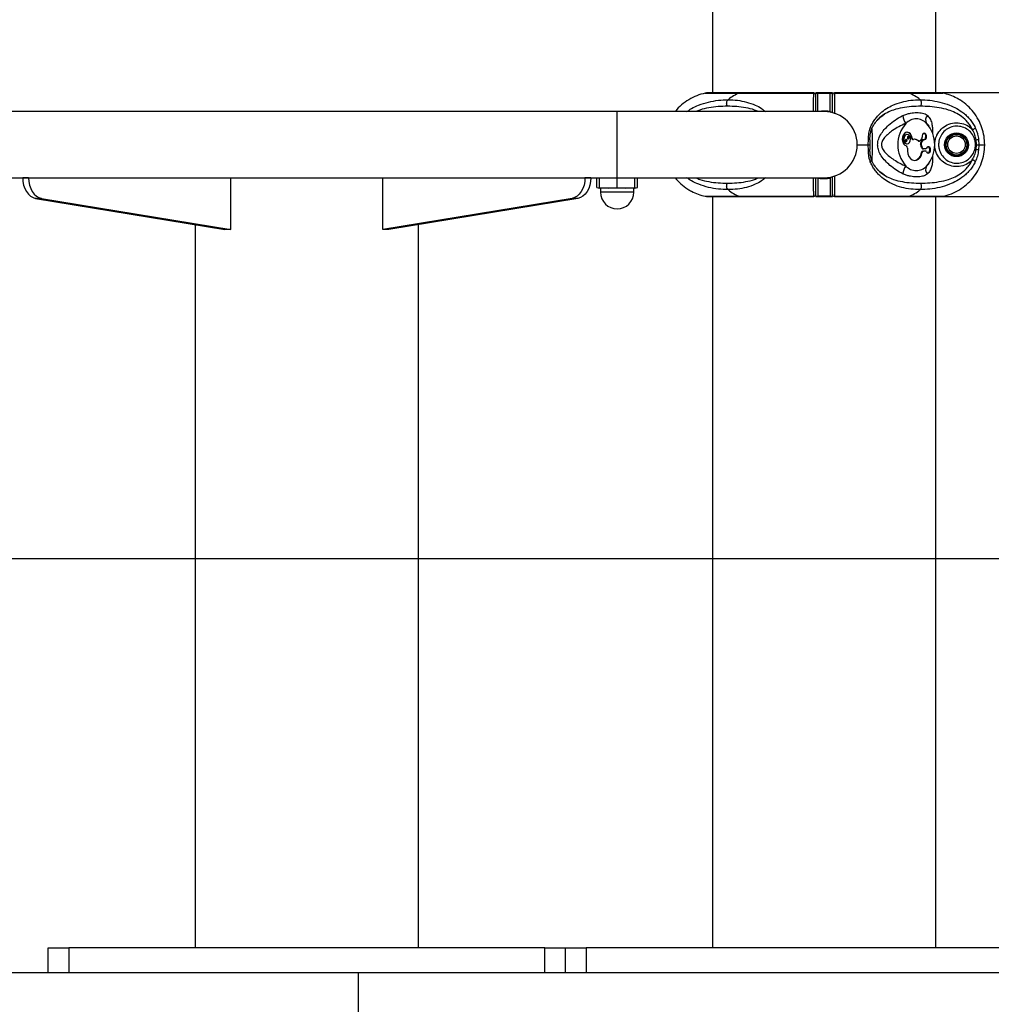
# Model space of a CAD drawing. Units: millimetres. Extents: x -20353 to 15166, y 938 to 34142.
# Drawn here: x 3510 to 3979, y 31627 to 32102 of the extents above; entities that cross this region are included whole.
import ezdxf

# ---------------------------------------------------------------- set-up
doc = ezdxf.new("R2010")
doc.units = ezdxf.units.MM

msp = doc.modelspace()

# ---------------------------------------------------------------- linework, layer by layer
at = {"color": 7, "linetype": 'Continuous', "lineweight": 25}
for p, q in [((3844.33788, 32317.05162), (3844.33788, 32067.05162)), ((3952.33788, 32067.05162), (3952.33788, 32317.05162)), ((3840.92786, 32066.98495), (3857.58807, 32066.98495)), ((3893.32935, 32067.05162), (3841.55845, 32067.05162)), ((3857.58807, 32066.98495), (3893.31963, 32066.98495)), ((3902.33788, 32067.05162), (3894.33788, 32067.05162)), ((3894.33788, 32066.98495), (3894.33788, 32067.05162)), ((3894.33788, 32066.98495), (3902.33788, 32066.98495)), ((3894.33788, 32057.95524), (3894.33788, 32066.98495)), ((3901.33788, 32067.05162), (3895.33788, 32067.05162)), ((3895.33788, 32058.15338), (3895.33788, 32066.98495)), ((3901.33788, 32066.98495), (3895.33788, 32066.98495)), ((3901.33788, 32058.15338), (3901.33788, 32066.98495)), ((3902.33788, 32066.98495), (3902.33788, 32067.05162)), ((3902.33788, 32057.52194), (3902.33788, 32066.98495)), ((3903.33278, 32067.00389), (3903.33791, 32067.01372)), ((3955.11737, 32067.05162), (3903.3471, 32067.05162)), ((3903.35614, 32066.98495), (3939.08769, 32066.98495)), ((3939.08769, 32066.98495), (3955.74791, 32066.98495)), ((3955.74791, 32066.98495), (3954.94419, 32067.01861)), ((4027.33788, 32067.05162), (3955.33788, 32067.05162)), ((3798.33788, 32058.05162), (3298.33788, 32058.05162)), ((3898.33788, 32058.05162), (3798.33788, 32058.05162)), ((3949.07463, 32050.97586), (3948.75548, 32051.41852)), ((3919.68621, 32042.05162), (3919.73528, 32044.62157)), ((3920.42005, 32044.44905), (3920.38713, 32042.05162)), ((3938.50666, 32046.99797), (3938.15311, 32046.99797)), ((3940.5042, 32045.28456), (3940.85775, 32045.28456)), ((3941.09197, 32044.57562), (3941.44553, 32044.57562)), ((3943.74053, 32043.91697), (3944.09409, 32043.91697)), ((3944.05096, 32043.79343), (3944.40451, 32043.79343)), ((3945.52233, 32045.02558), (3944.8254, 32044.03998)), ((3945.72997, 32044.23194), (3945.03304, 32043.24634)), ((3945.03304, 32043.24634), (3945.38659, 32043.24634)), ((3946.08352, 32044.23194), (3945.38659, 32043.24634)), ((3945.72997, 32044.23194), (3946.08352, 32044.23194)), ((3946.50441, 32044.47849), (3946.15086, 32044.47849)), ((3971.75397, 32044.44905), (3971.20504, 32044.30558)), ((3971.95177, 32042.05162), (3971.75397, 32044.44905)), ((3972.98483, 32044.62157), (3973.13391, 32042.05162)), ((3919.73528, 32039.48167), (3919.68621, 32042.05162)), ((3919.68621, 32042.05162), (3920.4112, 32042.05162)), ((3920.38713, 32042.05162), (3920.42005, 32039.65419)), ((3920.48575, 32039.32974), (3920.47148, 32039.62738)), ((3938.15311, 32042.50845), (3938.50666, 32042.50845)), ((3944.94606, 32042.2121), (3945.29961, 32042.2121)), ((3945.37802, 32040.73727), (3945.73158, 32040.73727)), ((3945.37802, 32038.32622), (3945.73158, 32038.32622)), ((3945.95665, 32040.09293), (3946.3102, 32040.09293)), ((3945.95665, 32038.97055), (3946.3102, 32038.97055)), ((3947.29581, 32040.09293), (3946.3102, 32040.09293)), ((3947.29581, 32038.97055), (3946.3102, 32038.97055)), ((3971.20504, 32039.79766), (3971.75397, 32039.65419)), ((3971.75397, 32039.65419), (3971.95177, 32042.05162)), ((3971.95177, 32042.05162), (3973.13391, 32042.05162)), ((3973.13391, 32042.05162), (3972.98483, 32039.48167)), ((3973.13391, 32042.05162), (3975.9558, 32042.05162)), ((3948.75642, 32032.68601), (3949.07463, 32033.12738)), ((3298.33788, 32026.05162), (3798.33788, 32026.05162)), ((3513.89423, 32026.05162), (3511.0658, 32026.05162)), ((3611.56833, 32001.05162), (3611.56833, 32026.05162)), ((3685.10743, 32001.05162), (3685.10743, 32026.05162)), ((3785.60996, 32026.05162), (3782.78153, 32026.05162)), ((3788.52293, 32021.40396), (3788.52293, 32026.05162)), ((3789.83788, 32021.40396), (3789.83788, 32026.05162)), ((3798.33788, 32026.05162), (3898.33788, 32026.05162)), ((3798.33788, 32021.40396), (3798.33788, 32026.05162)), ((3806.83788, 32021.40396), (3806.83788, 32026.05162)), ((3808.15284, 32021.40396), (3808.15284, 32026.05162)), ((3894.33788, 32017.11829), (3894.33788, 32026.148)), ((3895.33788, 32025.94986), (3895.33788, 32017.11829)), ((3901.33788, 32025.94986), (3901.33788, 32017.11829)), ((3902.33788, 32017.11829), (3902.33788, 32026.5813)), ((3902.83788, 32026.68241), (3902.83788, 32026.69747)), ((3788.51496, 32021.40609), (3789.83788, 32021.05162)), ((3788.52281, 32021.40399), (3789.83788, 32021.21515)), ((3789.83768, 32021.40399), (3794.08788, 32021.05162)), ((3789.83788, 32021.05162), (3789.83788, 32021.40396)), ((3794.08788, 32021.05162), (3789.83788, 32021.05162)), ((3790.33788, 32021.05162), (3790.33788, 32019.05162)), ((3794.08788, 32021.05162), (3798.33808, 32021.40399)), ((3802.58788, 32021.05162), (3794.08788, 32021.05162)), ((3798.33768, 32021.40399), (3802.58788, 32021.05162)), ((3802.58788, 32021.05162), (3806.83808, 32021.40399)), ((3806.83788, 32021.05162), (3802.58788, 32021.05162)), ((3806.33788, 32019.05162), (3806.33788, 32021.05162)), ((3806.83788, 32021.05162), (3808.1608, 32021.40609)), ((3806.83788, 32021.21515), (3808.15295, 32021.40399)), ((3806.83788, 32021.40396), (3806.83788, 32021.05162)), ((3520.14679, 32016.11884), (3517.31836, 32016.11884)), ((3517.31836, 32016.11884), (3608.7399, 32001.05162)), ((3520.14679, 32016.11884), (3611.56833, 32001.05162)), ((3776.52898, 32016.11884), (3685.10743, 32001.05162)), ((3779.3574, 32016.11884), (3687.93586, 32001.05162)), ((3779.3574, 32016.11884), (3776.52898, 32016.11884)), ((3806.33788, 32019.05162), (3790.33788, 32019.05162)), ((3840.92786, 32017.11829), (3841.73157, 32017.08463)), ((3840.92786, 32017.11829), (3857.58807, 32017.11829)), ((3841.5584, 32017.05162), (3893.32867, 32017.05162)), ((3844.33788, 32017.05162), (3844.33788, 31654.05162)), ((3857.58807, 32017.11829), (3893.31963, 32017.11829)), ((3893.34298, 32017.09935), (3893.33785, 32017.08952)), ((3894.33788, 32017.11829), (3902.33788, 32017.11829)), ((3894.33788, 32017.05162), (3894.33788, 32017.11829)), ((3894.33788, 32017.05162), (3902.33788, 32017.05162)), ((3901.33788, 32017.11829), (3895.33788, 32017.11829)), ((3895.33788, 32017.05162), (3901.33788, 32017.05162)), ((3902.33788, 32017.05162), (3902.33788, 32017.11829)), ((3903.34642, 32017.05162), (3955.11731, 32017.05162)), ((3903.35614, 32017.11829), (3939.08769, 32017.11829)), ((3939.08769, 32017.11829), (3955.74791, 32017.11829)), ((3952.33788, 31654.05162), (3952.33788, 32017.05162)), ((3955.33788, 32017.05162), (4057.33788, 32017.05162)), ((3594.33788, 32003.42522), (3594.33788, 31654.05162)), ((3611.56833, 32001.05162), (3608.7399, 32001.05162)), ((3687.93586, 32001.05162), (3685.10743, 32001.05162)), ((3702.33788, 31654.05162), (3702.33788, 32003.42522)), ((3294.33788, 31842.05162), (3802.33788, 31842.05162)), ((3802.33788, 31842.05162), (4052.93254, 31842.05162)), ((3523.33788, 31642.05162), (3523.33788, 31654.05162)), ((3523.33788, 31654.05162), (3533.33788, 31654.05162)), ((3533.33788, 31654.05162), (3533.33788, 31642.05162)), ((3763.33788, 31654.05162), (3533.33788, 31654.05162)), ((3763.33788, 31642.05162), (3763.33788, 31654.05162)), ((3763.33788, 31654.05162), (3773.33788, 31654.05162)), ((3773.33788, 31642.05162), (3773.33788, 31654.05162)), ((3773.33788, 31654.05162), (3783.33788, 31654.05162)), ((3783.33788, 31654.05162), (3783.33788, 31642.05162)), ((4013.33788, 31654.05162), (3783.33788, 31654.05162)), ((3423.33788, 31642.05162), (3673.33788, 31642.05162)), ((3673.33788, 31042.05162), (3673.33788, 31642.05162)), ((3673.33788, 31642.05162), (4123.33788, 31642.05162))]:
    msp.add_line(p, q, dxfattribs=at)
at = {"color": 1, "linetype": 'Continuous', "lineweight": 25}
for p, q in [((3893.31963, 32066.98495), (3893.33805, 32067.01145)), ((3895.33788, 32066.98495), (3895.33788, 32067.05162)), ((3901.33788, 32066.98495), (3901.33788, 32067.05162)), ((3798.33788, 32026.05162), (3798.33788, 32058.05162)), ((3914.33788, 32042.05162), (3919.68621, 32042.05162)), ((3806.33788, 32019.05162), (3790.33788, 32019.05162)), ((3895.33788, 32017.11829), (3895.33788, 32017.05162)), ((3901.33788, 32017.11829), (3901.33788, 32017.05162)), ((3903.35614, 32017.11829), (3903.33772, 32017.09179))]:
    msp.add_line(p, q, dxfattribs=at)
at = {"color": 7, "linetype": 'Continuous', "lineweight": 25, "flags": 128}
for points in [[(3940.85775, 32045.28456), (3940.60001, 32046.35739), (3940.10523, 32047.24856), (3939.42943, 32047.85717), (3938.64915, 32048.11431), (3937.85273, 32047.99085), (3937.13035, 32047.50079), (3936.56383, 32046.6996), (3936.2173, 32045.67801), (3936.13, 32044.5517), (3936.31182, 32043.44821), (3936.74218, 32042.49249), (3937.37233, 32041.79276), (3938.13093, 32041.42826)], [(3936.91938, 32044.75321), (3937.0402, 32043.89417), (3937.38428, 32043.16592), (3937.89923, 32042.67932), (3938.50666, 32042.50845), (3939.11409, 32042.67932), (3939.62904, 32043.16592), (3939.97312, 32043.89417), (3940.09395, 32044.75321), (3939.97312, 32045.61224), (3939.62904, 32046.34049), (3939.11409, 32046.82709), (3938.50666, 32046.99797), (3937.89923, 32046.82709), (3937.38428, 32046.34049), (3937.0402, 32045.61224), (3936.91938, 32044.75321)], [(3937.62824, 32044.07212), (3937.65845, 32043.85736), (3937.74447, 32043.6753), (3937.8732, 32043.55365), (3938.02506, 32043.51093), (3938.17692, 32043.55365), (3938.30566, 32043.6753), (3938.39168, 32043.85736), (3938.42188, 32044.07212), (3938.39168, 32044.28688), (3938.30566, 32044.46894), (3938.17692, 32044.59059), (3938.02506, 32044.63331), (3937.8732, 32044.59059), (3937.74447, 32044.46894), (3937.65845, 32044.28688), (3937.62824, 32044.07212)], [(3938.59144, 32045.43429), (3938.62164, 32045.21953), (3938.70766, 32045.03747), (3938.8364, 32044.91582), (3938.98826, 32044.8731), (3939.14012, 32044.91582), (3939.26885, 32045.03747), (3939.35487, 32045.21953), (3939.38508, 32045.43429), (3939.35487, 32045.64905), (3939.26885, 32045.83111), (3939.14012, 32045.95276), (3938.98826, 32045.99548), (3938.8364, 32045.95276), (3938.70766, 32045.83111), (3938.62164, 32045.64905), (3938.59144, 32045.43429)], [(3940.85775, 32045.28456), (3940.88791, 32045.12292), (3940.94005, 32044.97289), (3941.01214, 32044.84039), (3941.10131, 32044.73065), (3941.20406, 32044.64799), (3941.31633, 32044.59568), (3941.4337, 32044.57578), (3941.55154, 32044.58908)], [(3946.60002, 32044.46757), (3947.05868, 32044.49903), (3947.46848, 32044.79201), (3947.75835, 32045.29568), (3947.87798, 32045.92265), (3947.80663, 32046.56417), (3947.55667, 32047.10893), (3947.17146, 32047.46242), (3946.71785, 32047.56333), (3946.27451, 32047.39415), (3945.91836, 32046.98422), (3945.71119, 32046.40466), (3945.68894, 32045.75602)], [(3946.60032, 32044.4675), (3946.70512, 32044.49903), (3947.11493, 32044.79201), (3947.40479, 32045.29568), (3947.52443, 32045.92265), (3947.45307, 32046.56417), (3947.20311, 32047.10893), (3946.81791, 32047.46242), (3946.60032, 32047.54541)], [(3920.45986, 32039.62653), (3920.45646, 32039.63315), (3920.42005, 32039.65419)], [(3938.62272, 32040.4471), (3938.58324, 32039.01202), (3938.82609, 32037.61753), (3939.33229, 32036.37251), (3940.06232, 32035.37417), (3940.95917, 32034.70048), (3941.95282, 32034.40403), (3942.96567, 32034.50798), (3943.91865, 32035.0042), (3944.73733, 32035.85395), (3945.35779, 32036.99089), (3945.73158, 32038.32622)], [(3947.77884, 32038.62067), (3948.11889, 32038.18426), (3948.55516, 32037.98162), (3949.01196, 32038.0479), (3949.41004, 32038.37161), (3949.68034, 32038.89658), (3949.77597, 32039.53174), (3949.68034, 32040.16691), (3949.41004, 32040.69188), (3949.01196, 32041.01558), (3948.55516, 32041.08187), (3948.11889, 32040.87923), (3947.77884, 32040.44282)], [(3948.49672, 32037.99279), (3948.6584, 32038.0479), (3949.05648, 32038.37161), (3949.32679, 32038.89658), (3949.42242, 32039.53174), (3949.32679, 32040.16691), (3949.05648, 32040.69188), (3948.6584, 32041.01558), (3948.49672, 32041.0707)], [(3511.0658, 32026.05162), (3511.1824, 32024.24315), (3511.52833, 32022.49432), (3512.0922, 32020.8628), (3512.85541, 32019.40239), (3513.79278, 32018.16126), (3514.87342, 32017.18033), (3516.06167, 32016.49196), (3517.31836, 32016.11884)], [(3513.89423, 32026.05162), (3514.01082, 32024.24315), (3514.35676, 32022.49432), (3514.92063, 32020.8628), (3515.68383, 32019.40239), (3516.62121, 32018.16126), (3517.70184, 32017.18033), (3518.8901, 32016.49196), (3520.14679, 32016.11884)], [(3782.78153, 32026.05162), (3782.66494, 32024.24315), (3782.319, 32022.49432), (3781.75514, 32020.8628), (3780.99193, 32019.40239), (3780.05455, 32018.16126), (3778.97392, 32017.18033), (3777.78567, 32016.49196), (3776.52898, 32016.11884)], [(3785.60996, 32026.05162), (3785.49337, 32024.24315), (3785.14743, 32022.49432), (3784.58356, 32020.8628), (3783.82036, 32019.40239), (3782.88298, 32018.16126), (3781.80235, 32017.18033), (3780.61409, 32016.49196), (3779.3574, 32016.11884)]]:
    msp.add_lwpolyline(points, dxfattribs=at)
at = {"color": 7, "linetype": 'Continuous', "lineweight": 25}
for radius in [5.75, 5.5, 5, 4.25]:
    msp.add_circle((3962.33788, 32042.05162), radius, dxfattribs=at)
for centre, radius, start, end in [((3862.25407, 32052.15302), 15.54856, 107.4631297, 131.6254213), ((3893.34833, 32065.99575), 0.98962, 0.6616379, 91.6618575), ((3893.33788, 32066.05162), 1, 359.9999687, 90.3605441), ((3903.33788, 32066.05162), 1, 90.3462005, 180.00005), ((3903.32744, 32065.99575), 0.98962, 88.3381425, 179.3383621), ((3934.42169, 32052.15302), 15.54856, 48.3745787, 72.5368703), ((3898.33788, 32042.05162), 16, 270, 90), ((3942.3596, 32056.28949), 5.95453, 181.5718024, 221.2969181), ((3942.88561, 32047.66022), 6.86162, 43.2275636, 136.7724364), ((3950.29341, 32053.97897), 2.90192, 132.2756218, 213.9169324), ((3949.38674, 32042.05162), 15.44425, 138.1302169, 221.8697831), ((3937.59187, 32045.29377), 2.91234, 359.8188803, 75.3207447), ((3936.38448, 32042.05162), 15.44425, 318.1302169, 41.8697831), ((3938.54993, 32045.0338), 2.00385, 101.4217537, 188.049467), ((3938.54993, 32044.47261), 2.00385, 171.950533, 258.5782463), ((3937.42345, 32044.07212), 0.65796, 310.2165447, 49.7834553), ((3938.38665, 32045.43429), 0.65796, 310.2165447, 49.7834553), ((3941.19398, 32045.25832), 0.69028, 177.8209885, 261.502007), ((3942.19468, 32041.87683), 2.78745, 47.0458701, 103.3398478), ((3941.77112, 32041.74117), 2.93474, 47.8503907, 85.0957379), ((3944.05807, 32044.26307), 0.46969, 227.4646815, 269.1327948), ((3944.40981, 32044.27535), 0.47762, 228.6206664, 330.475548), ((3945.96286, 32042.64736), 1.10605, 147.210867, 203.1742734), ((3946.31641, 32042.64736), 1.10605, 147.210867, 203.1742734), ((3944.62376, 32045.61477), 1.07451, 326.747626, 7.554069), ((3946.18008, 32043.94608), 0.53321, 93.1412848, 147.581102), ((3946.51297, 32043.97448), 0.50071, 79.9877843, 149.0565436), ((3970.5713, 32057.36426), 12.96925, 275.232098, 280.7250583), ((3937.79087, 32040.64398), 0.85483, 346.6840669, 66.5584404), ((3941.13066, 32038.55755), 4.25366, 282.0959665, 356.8825348), ((3939.00217, 32039.6705), 6.46448, 9.4984169, 23.151483), ((3939.35572, 32039.6705), 6.46448, 9.4984169, 23.151483), ((3946.05971, 32040.76746), 0.68235, 182.5356086, 261.3133226), ((3946.05971, 32038.29603), 0.68235, 98.6866774, 177.4643914), ((3946.41326, 32040.76746), 0.68235, 182.5356086, 261.3133226), ((3946.41326, 32038.29603), 0.68235, 98.6866774, 177.4643914), ((3947.25286, 32040.66059), 0.56928, 274.3267452, 337.5092673), ((3947.25286, 32038.4029), 0.56928, 22.4907327, 85.6732548), ((3942.3596, 32027.81375), 5.95453, 138.7030819, 178.4281976), ((3942.88561, 32036.44301), 6.86162, 223.2275636, 316.7724364), ((3950.29341, 32030.12426), 2.90192, 146.0830676, 227.7243782), ((3862.25407, 32031.95022), 15.54856, 228.3745787, 252.5368703), ((3934.42169, 32031.95022), 15.54856, 287.4631297, 311.6254213), ((3798.33788, 32019.05162), 8, 180, 0), ((3893.34833, 32018.10749), 0.98962, 268.3381425, 359.3383621), ((3893.33788, 32018.05162), 1, 270.3462005, 0.00005), ((3903.32744, 32018.10749), 0.98962, 180.6616379, 271.6618575), ((3903.33788, 32018.05162), 1, 179.9999687, 270.3605441)]:
    msp.add_arc(centre, radius, start, end, dxfattribs=at)
at = {"color": 1, "linetype": 'Continuous', "lineweight": 25}
msp.add_arc((3919.8878, 32040.60337), 1.13203, 262.2566957, 300.3539045, dxfattribs=at)
at = {"color": 7, "linetype": 'Continuous', "lineweight": 25}
for points, knots in [([(3840.92786, 32066.98495), (3839.53714, 32066.61382), (3836.75574, 32065.87156), (3832.8716, 32063.91252), (3829.43353, 32061.31854), (3827.2501, 32059.31423), (3826.41604, 32058.08881), (3826.39073, 32058.05162)], [0, 0, 0, 0, 0.248032857, 0.496061629, 0.744149891, 0.992235181, 1, 1, 1, 1]), ([(3841.72983, 32067.00384), (3841.55896, 32067.02514), (3841.28952, 32067.05873), (3841.02472, 32067.00471), (3840.92786, 32066.98495)], [0, 0, 0, 0, 0.634211151, 1, 1, 1, 1]), ([(3975.9558, 32042.05162), (3975.8914, 32043.42453), (3975.76083, 32046.20796), (3974.70099, 32050.29106), (3972.99818, 32054.22063), (3970.64544, 32057.80964), (3967.7009, 32060.98254), (3964.88704, 32063.14263), (3962.0356, 32064.80805), (3959.24041, 32066.08888), (3956.91971, 32066.6843), (3955.74791, 32066.98495)], [0, 0, 0, 0, 0.118655435, 0.24056218, 0.36245184, 0.487869322, 0.609869906, 0.735394519, 0.793043847, 0.89550126, 1, 1, 1, 1]), ([(3851.68157, 32060.63643), (3851.61574, 32060.73832), (3851.47873, 32060.95039), (3851.33477, 32061.3505), (3851.2507, 32061.80671), (3851.24679, 32062.29269), (3851.32533, 32062.76584), (3851.47753, 32063.18528), (3851.67956, 32063.53155), (3851.8459, 32063.69641), (3851.92582, 32063.77562)], [0, 0, 0, 0, 0.1135885779, 0.2364218732, 0.3662960647, 0.5, 0.6337039353, 0.7635781268, 0.8864114221, 1, 1, 1, 1]), ([(3920.6685, 32050.27891), (3920.98873, 32050.99039), (3921.62704, 32052.40858), (3922.81653, 32054.23593), (3924.13159, 32055.86611), (3925.99671, 32057.7308), (3928.48446, 32059.60167), (3931.92141, 32061.42966), (3935.83352, 32062.76153), (3940.2007, 32063.61237), (3943.23524, 32063.72126), (3944.74995, 32063.77562)], [0, 0, 0, 0, 0.065099253, 0.129761492, 0.19298525, 0.25879055, 0.383919584, 0.508145541, 0.67274492, 0.836648459, 1, 1, 1, 1]), ([(3944.9942, 32060.63643), (3945.06002, 32060.73832), (3945.19704, 32060.95039), (3945.34099, 32061.3505), (3945.42506, 32061.80671), (3945.42897, 32062.29269), (3945.35044, 32062.76584), (3945.19823, 32063.18528), (3944.99621, 32063.53155), (3944.82987, 32063.69641), (3944.74995, 32063.77562)], [0, 0, 0, 0, 0.113588578, 0.236421873, 0.366296065, 0.5, 0.633703935, 0.763578127, 0.886411422, 1, 1, 1, 1]), ([(3944.74995, 32063.77562), (3946.30376, 32063.72126), (3949.41627, 32063.61237), (3954.20781, 32062.76315), (3958.58093, 32061.43511), (3962.47688, 32059.61083), (3965.28419, 32057.75463), (3967.40517, 32055.88981), (3968.90982, 32054.26165), (3970.29504, 32052.41345), (3971.04763, 32050.98772), (3971.42178, 32050.27891)], [0, 0, 0, 0, 0.163347068, 0.327208286, 0.491071118, 0.614944983, 0.740973544, 0.804720978, 0.869565394, 0.935153574, 1, 1, 1, 1]), ([(3895.33788, 32058.15338), (3895.4719, 32058.17549), (3896.45663, 32058.33798), (3898.17271, 32058.45929), (3900.05341, 32058.35449), (3901.04109, 32058.19985), (3901.33788, 32058.15338)], [0, 0, 0, 0, 0.068030058, 0.4998603286, 0.8497135493, 1, 1, 1, 1]), ([(3901.33788, 32058.15338), (3901.36432, 32058.0632), (3901.41845, 32057.87853), (3901.52916, 32057.74326), (3901.66686, 32057.70513), (3901.72559, 32057.68886)], [0, 0, 0, 0, 0.353709956, 0.724345193, 1, 1, 1, 1]), ([(3936.40731, 32056.12616), (3937.02487, 32056.38982), (3938.26165, 32056.91786), (3940.53723, 32057.43681), (3943.16084, 32057.68102), (3945.49838, 32057.45123), (3947.13176, 32056.9558), (3947.90903, 32056.51685), (3948.2664, 32056.19384), (3948.34129, 32056.12616)], [0, 0, 0, 0, 0.129633809, 0.25961864, 0.499716928, 0.739817259, 0.854797525, 0.969571634, 1, 1, 1, 1]), ([(3969.97627, 32049.42025), (3969.63761, 32050.06462), (3968.95794, 32051.35785), (3967.26914, 32053.54672), (3964.85081, 32055.73657), (3961.69195, 32057.59462), (3958.05129, 32059.02903), (3953.96913, 32059.9871), (3949.47688, 32060.53981), (3946.49005, 32060.60419), (3944.9942, 32060.63643)], [0, 0, 0, 0, 0.062764313, 0.125964909, 0.251342389, 0.376360815, 0.500344102, 0.665905673, 0.832679239, 1, 1, 1, 1]), ([(3921.30895, 32049.55812), (3921.70096, 32050.39188), (3922.38568, 32051.84818), (3923.31098, 32052.96305), (3923.70652, 32053.43964)], [0, 0, 0, 0, 0.572522526, 1, 1, 1, 1]), ([(3923.70652, 32053.43964), (3923.82704, 32053.60125), (3924.44489, 32054.4298), (3925.74688, 32055.56826), (3926.95551, 32056.3864), (3927.55693, 32056.7935)], [0, 0, 0, 0, 0.1085279711, 0.5564042643, 1, 1, 1, 1]), ([(3936.40731, 32027.97708), (3936.39071, 32027.98508), (3935.33581, 32028.49301), (3933.19467, 32029.71049), (3930.34063, 32031.82555), (3927.87031, 32034.14913), (3925.96499, 32036.50595), (3924.68675, 32038.96561), (3924.2777, 32040.79629), (3924.19172, 32042.48913), (3924.43309, 32044.44139), (3925.57612, 32046.9894), (3927.3717, 32049.39799), (3929.72639, 32051.75872), (3932.65496, 32054.04302), (3935.02902, 32055.45527), (3936.29186, 32056.06996), (3936.40731, 32056.12616)], [0, 0, 0, 0, 0.001534923, 0.097501982, 0.197021284, 0.274994723, 0.354977509, 0.425733618, 0.483627092, 0.495529969, 0.554349798, 0.630691602, 0.704837379, 0.781234336, 0.883288529, 0.989330355, 1, 1, 1, 1]), ([(3969.97627, 32034.68299), (3969.71491, 32034.42871), (3968.61406, 32033.35769), (3966.22157, 32031.96986), (3962.71881, 32031.25519), (3959.13745, 32031.74636), (3955.89085, 32033.42792), (3953.38507, 32036.126), (3952.07479, 32039.16901), (3951.78621, 32041.59618), (3951.90807, 32043.84621), (3952.31596, 32045.4221), (3953.31191, 32047.61581), (3954.82799, 32049.74328), (3957.78973, 32051.82237), (3961.27609, 32052.8018), (3964.8799, 32052.5508), (3967.89462, 32051.30482), (3969.37639, 32049.96334), (3969.97627, 32049.42025)], [0, 0, 0, 0, 0.0218800248, 0.0921578422, 0.1622379665, 0.2329389785, 0.3049731725, 0.3774973896, 0.4497113402, 0.4999307033, 0.5227727813, 0.5848467232, 0.5958182322, 0.6674428807, 0.7382401124, 0.8092086801, 0.8804913917, 0.9516183305, 1, 1, 1, 1]), ([(3919.73528, 32044.62157), (3919.77993, 32045.61039), (3919.86949, 32047.59392), (3920.40164, 32049.38214), (3920.6685, 32050.27891)], [0, 0, 0, 0, 0.498515979, 1, 1, 1, 1]), ([(3920.4355, 32044.5069), (3920.49509, 32045.54916), (3920.59906, 32047.36762), (3921.09658, 32048.90281), (3921.30894, 32049.5581)], [0, 0, 0, 0, 0.573154495, 1, 1, 1, 1]), ([(3937.88597, 32052.35973), (3937.78276, 32052.31868), (3936.64964, 32051.86802), (3934.45834, 32050.8205), (3931.71692, 32049.12135), (3929.38682, 32047.3678), (3927.59766, 32045.6259), (3926.34667, 32043.81817), (3926.06531, 32042.48645), (3926.08297, 32041.83637), (3926.13487, 32041.16538), (3926.61618, 32039.8176), (3927.97407, 32038.06875), (3929.86185, 32036.33953), (3932.24656, 32034.63235), (3934.92178, 32033.04348), (3936.89153, 32032.13489), (3937.87115, 32031.74934), (3937.88597, 32031.74351)], [0, 0, 0, 0, 0.010925869, 0.1199599, 0.229137542, 0.306839277, 0.384331383, 0.454636339, 0.502118119, 0.503629562, 0.513417549, 0.562859205, 0.629762228, 0.711752081, 0.793913142, 0.89623637, 0.998430226, 1, 1, 1, 1]), ([(3971.20504, 32044.30558), (3971.13676, 32044.54189), (3970.7906, 32045.73979), (3969.65687, 32047.7444), (3967.37281, 32049.78401), (3964.53329, 32050.95332), (3961.48095, 32051.10988), (3958.5732, 32050.24279), (3956.12468, 32048.46575), (3954.37992, 32045.97288), (3953.73717, 32043.69191), (3953.62921, 32041.6729), (3953.86619, 32039.65674), (3954.94014, 32037.11978), (3957.00004, 32034.84581), (3959.69305, 32033.39459), (3962.69448, 32032.93387), (3965.67646, 32033.48986), (3968.30694, 32035.00345), (3970.27941, 32037.1964), (3970.91183, 32038.97365), (3971.20504, 32039.79766)], [0, 0, 0, 0, 0.014377955, 0.07288395, 0.131545061, 0.190375409, 0.248916841, 0.306818565, 0.364374329, 0.422517327, 0.481545824, 0.499991782, 0.540605258, 0.599110913, 0.65799092, 0.716615995, 0.774462531, 0.832201942, 0.890476463, 0.949220338, 1, 1, 1, 1]), ([(3969.97627, 32049.42025), (3970.03501, 32049.42853), (3970.15879, 32049.44597), (3970.38292, 32049.51228), (3970.63081, 32049.6124), (3970.88011, 32049.74369), (3971.1009, 32049.89165), (3971.26883, 32050.03853), (3971.37959, 32050.17114), (3971.4082, 32050.24422), (3971.42178, 32050.27891)], [0, 0, 0, 0, 0.110147209, 0.23210235, 0.363429995, 0.5, 0.636570005, 0.76789765, 0.889852791, 1, 1, 1, 1]), ([(3971.75397, 32044.44905), (3971.60214, 32045.20539), (3971.2494, 32046.96252), (3970.43826, 32048.5284), (3969.97627, 32049.42025)], [0, 0, 0, 0, 0.43044313, 1, 1, 1, 1]), ([(3971.42178, 32050.27891), (3971.64089, 32049.77813), (3972.08493, 32048.76323), (3972.64611, 32046.85692), (3972.85939, 32045.44943), (3972.98483, 32044.62157)], [0, 0, 0, 0, 0.2862923392, 0.5802107316, 1, 1, 1, 1]), ([(3920.42005, 32044.44905), (3920.44612, 32044.4626), (3920.4796, 32044.48001), (3920.44323, 32044.49985), (3920.43519, 32044.50424)], [0, 0, 0, 0, 0.778643044, 1, 1, 1, 1]), ([(3971.20504, 32039.79766), (3971.26728, 32040.05905), (3971.55771, 32041.27878), (3971.55491, 32042.84016), (3971.2656, 32044.05195), (3971.20504, 32044.30558)], [0, 0, 0, 0, 0.177409732, 0.827829247, 1, 1, 1, 1]), ([(3920.6685, 32033.82433), (3920.49849, 32034.32511), (3920.15395, 32035.34001), (3919.86061, 32037.24632), (3919.78169, 32038.65381), (3919.73528, 32039.48167)], [0, 0, 0, 0, 0.286292339, 0.580210732, 1, 1, 1, 1]), ([(3921.32863, 32034.54722), (3921.21861, 32034.81922), (3920.94202, 32035.50306), (3920.69284, 32036.82268), (3920.53141, 32038.15276), (3920.49738, 32039.03011), (3920.48575, 32039.32974)], [0, 0, 0, 0, 0.192219005, 0.483244818, 0.823517396, 1, 1, 1, 1]), ([(3955.74791, 32017.11829), (3957.13958, 32017.48872), (3959.92291, 32018.22959), (3963.79262, 32020.19909), (3967.28553, 32022.7533), (3970.30293, 32025.85963), (3972.74111, 32029.43162), (3974.55482, 32033.35199), (3975.66649, 32037.52111), (3975.95103, 32040.46388), (3975.95556, 32041.97313), (3975.9558, 32042.05162)], [0, 0, 0, 0, 0.1243411, 0.248680152, 0.373049027, 0.497416412, 0.62149712, 0.745576956, 0.869392525, 0.993207801, 1, 1, 1, 1]), ([(3969.97627, 32034.68299), (3970.37982, 32035.4466), (3971.20173, 32037.00182), (3971.5677, 32038.75952), (3971.75397, 32039.65419)], [0, 0, 0, 0, 0.490999628, 1, 1, 1, 1]), ([(3972.98483, 32039.48167), (3972.83571, 32038.49265), (3972.53664, 32036.50912), (3971.79409, 32034.72091), (3971.42178, 32033.82433)], [0, 0, 0, 0, 0.498615899, 1, 1, 1, 1]), ([(3972.98483, 32039.48167), (3972.93811, 32039.492), (3972.86623, 32039.5079), (3972.6834, 32039.53716), (3972.5159, 32039.56169), (3972.32689, 32039.58713), (3972.06941, 32039.61958), (3971.87823, 32039.64055), (3971.75397, 32039.65419)], [0, 0, 0, 0, 0.239362077, 0.368299778, 0.5, 0.631700222, 0.760637923, 1, 1, 1, 1]), ([(3944.74995, 32020.32762), (3943.23505, 32020.38199), (3940.20143, 32020.49087), (3935.84295, 32021.33959), (3931.94427, 32022.6668), (3928.51042, 32024.48939), (3926.02877, 32026.34526), (3924.1591, 32028.21034), (3922.83498, 32029.83919), (3921.62946, 32031.68817), (3920.9876, 32033.11499), (3920.6685, 32033.82433)], [0, 0, 0, 0, 0.163374908, 0.32716323, 0.490846441, 0.614705362, 0.740790481, 0.804606846, 0.869460856, 0.935103183, 1, 1, 1, 1]), ([(3923.69974, 32030.6734), (3923.30324, 32031.15131), (3922.37999, 32032.26412), (3921.69803, 32033.71649), (3921.30895, 32034.54512)], [0, 0, 0, 0, 0.429464803, 1, 1, 1, 1]), ([(3971.42178, 32033.82433), (3971.04995, 32033.11961), (3970.29514, 32031.68904), (3968.92119, 32029.85663), (3967.41667, 32028.22418), (3965.30134, 32026.36028), (3962.47598, 32024.49108), (3958.57712, 32022.66736), (3954.20434, 32021.3395), (3949.41651, 32020.49087), (3946.30515, 32020.38202), (3944.74995, 32020.32762)], [0, 0, 0, 0, 0.064463538, 0.130859975, 0.193644421, 0.258785766, 0.385011183, 0.509316316, 0.672905706, 0.836503628, 1, 1, 1, 1]), ([(3944.9942, 32023.46681), (3946.49132, 32023.49917), (3949.47749, 32023.56373), (3953.96622, 32024.11587), (3958.0485, 32025.07244), (3961.69095, 32026.50786), (3964.85314, 32028.36869), (3967.26723, 32030.55567), (3968.95544, 32032.74129), (3969.63501, 32034.03388), (3969.97627, 32034.68299)], [0, 0, 0, 0, 0.167465631, 0.334026802, 0.499266304, 0.623686114, 0.748898011, 0.874074569, 0.93676354, 1, 1, 1, 1]), ([(3971.42178, 32033.82433), (3971.4082, 32033.85901), (3971.37959, 32033.9321), (3971.26883, 32034.06471), (3971.1009, 32034.21159), (3970.88011, 32034.35955), (3970.63081, 32034.49083), (3970.38292, 32034.59095), (3970.15879, 32034.65727), (3970.03501, 32034.67471), (3969.97627, 32034.68299)], [0, 0, 0, 0, 0.110147209, 0.23210235, 0.363429995, 0.5, 0.636570005, 0.76789765, 0.889852791, 1, 1, 1, 1]), ([(3927.55907, 32027.30898), (3926.9553, 32027.71747), (3925.74556, 32028.53595), (3924.44169, 32029.67714), (3923.82278, 32030.50819), (3923.69974, 32030.6734)], [0, 0, 0, 0, 0.443915806, 0.889450581, 1, 1, 1, 1]), ([(3826.41516, 32026.05162), (3827.27048, 32025.06884), (3829.06675, 32023.0049), (3831.80961, 32020.95299), (3834.64908, 32019.28809), (3837.44766, 32018.01236), (3839.76779, 32017.41631), (3840.92786, 32017.11829)], [0, 0, 0, 0, 0.224606736, 0.47169981, 0.586802182, 0.793400089, 1, 1, 1, 1]), ([(3895.33788, 32025.94986), (3895.4719, 32025.92775), (3896.45663, 32025.76526), (3898.17271, 32025.64394), (3900.05341, 32025.74875), (3901.04109, 32025.90339), (3901.33788, 32025.94986)], [0, 0, 0, 0, 0.068030058, 0.499860329, 0.849713549, 1, 1, 1, 1]), ([(3901.33788, 32025.94986), (3901.36432, 32026.04004), (3901.41845, 32026.22471), (3901.52916, 32026.35998), (3901.66686, 32026.39811), (3901.72559, 32026.41437)], [0, 0, 0, 0, 0.353709956, 0.724345193, 1, 1, 1, 1]), ([(3948.34129, 32027.97708), (3948.00199, 32027.71687), (3947.31256, 32027.18814), (3945.5759, 32026.66609), (3943.16015, 32026.45807), (3940.62858, 32026.6443), (3938.47965, 32027.14628), (3937.24985, 32027.58371), (3936.5523, 32027.90939), (3936.40731, 32027.97708)], [0, 0, 0, 0, 0.127803252, 0.259692788, 0.496413102, 0.739751943, 0.853566655, 0.969564314, 1, 1, 1, 1]), ([(3851.92582, 32020.32762), (3851.8459, 32020.40682), (3851.67956, 32020.57169), (3851.47753, 32020.91796), (3851.32533, 32021.3374), (3851.24679, 32021.81055), (3851.2507, 32022.29653), (3851.33477, 32022.75274), (3851.47873, 32023.15285), (3851.61574, 32023.36492), (3851.68157, 32023.46681)], [0, 0, 0, 0, 0.113588578, 0.236421873, 0.366296065, 0.5, 0.633703935, 0.763578127, 0.886411422, 1, 1, 1, 1]), ([(3944.74995, 32020.32762), (3944.82987, 32020.40682), (3944.99621, 32020.57169), (3945.19823, 32020.91796), (3945.35044, 32021.3374), (3945.42897, 32021.81055), (3945.42506, 32022.29653), (3945.34099, 32022.75274), (3945.19704, 32023.15285), (3945.06002, 32023.36492), (3944.9942, 32023.46681)], [0, 0, 0, 0, 0.113588578, 0.236421873, 0.366296065, 0.5, 0.633703935, 0.763578127, 0.886411422, 1, 1, 1, 1]), ([(3954.94593, 32017.0994), (3955.11681, 32017.0781), (3955.38624, 32017.04451), (3955.65104, 32017.09853), (3955.74791, 32017.11829)], [0, 0, 0, 0, 0.634211151, 1, 1, 1, 1])]:
    msp.add_open_spline(points, degree=3, knots=knots, dxfattribs=at)
at = {"color": 1, "linetype": 'Continuous', "lineweight": 25}
for points, knots in [([(3893.28342, 32058.05162), (3893.28513, 32059.0205), (3893.28878, 32061.08744), (3893.29496, 32063.1397), (3893.30192, 32064.80906), (3893.30918, 32066.08856), (3893.31612, 32066.6842), (3893.31963, 32066.98495)], [0, 0, 0, 0, 0.221123933, 0.471727818, 0.586821942, 0.791373265, 1, 1, 1, 1]), ([(3903.33791, 32067.01372), (3903.34121, 32067.02644), (3903.3474, 32067.05035), (3903.35335, 32067.0058), (3903.35614, 32066.98495)], [0, 0, 0, 0, 0.531967163, 1, 1, 1, 1]), ([(3903.35614, 32066.98495), (3903.36027, 32066.6141), (3903.36854, 32065.87239), (3903.37828, 32063.90918), (3903.38618, 32061.33107), (3903.39126, 32059.00259), (3903.39327, 32057.42411), (3903.39375, 32057.04736)], [0, 0, 0, 0, 0.231803908, 0.463603998, 0.695459687, 0.927312597, 1, 1, 1, 1]), ([(3832.0497, 32058.05162), (3832.76477, 32058.56006), (3834.57284, 32059.84567), (3838.08488, 32061.40817), (3842.45705, 32062.76789), (3847.25958, 32063.61078), (3850.37215, 32063.72074), (3851.92582, 32063.77562)], [0, 0, 0, 0, 0.116544201, 0.294683513, 0.530718083, 0.765754823, 1, 1, 1, 1]), ([(3851.92582, 32063.77562), (3853.44027, 32063.72074), (3856.47395, 32063.61079), (3860.83714, 32062.76951), (3864.72877, 32061.41374), (3867.82615, 32059.85387), (3869.42795, 32058.56589), (3870.06752, 32058.05162)], [0, 0, 0, 0, 0.23426228, 0.469261921, 0.704263878, 0.881916128, 1, 1, 1, 1]), ([(3851.68157, 32060.63643), (3850.18554, 32060.60597), (3847.19751, 32060.54513), (3842.70286, 32059.96496), (3839.0711, 32059.19614), (3837.00011, 32058.31568), (3836.37899, 32058.05162)], [0, 0, 0, 0, 0.292647003, 0.584507218, 0.875386158, 1, 1, 1, 1]), ([(3866.55968, 32058.05162), (3865.96135, 32058.31853), (3863.99081, 32059.19756), (3860.48404, 32059.96601), (3856.12086, 32060.54512), (3853.16295, 32060.60596), (3851.68157, 32060.63643)], [0, 0, 0, 0, 0.126241765, 0.415762586, 0.707402848, 1, 1, 1, 1]), ([(3944.9942, 32060.63643), (3943.51329, 32060.60433), (3940.55545, 32060.54022), (3936.18062, 32059.9845), (3932.231, 32059.02996), (3928.77973, 32057.56682), (3926.03015, 32055.95022), (3924.52334, 32054.34994), (3923.88211, 32053.66893)], [0, 0, 0, 0, 0.198974759, 0.397414572, 0.595187201, 0.743047224, 0.890652315, 1, 1, 1, 1]), ([(3948.34129, 32056.12616), (3948.3824, 32056.08612), (3948.95477, 32055.52874), (3949.82957, 32054.23223), (3950.50897, 32052.10784), (3950.75409, 32049.83631), (3950.78133, 32048.331), (3950.74684, 32047.42356), (3950.74528, 32047.38233)], [0, 0, 0, 0, 0.021399406, 0.297917202, 0.57467534, 0.782573126, 0.990122389, 1, 1, 1, 1]), ([(3921.30171, 32049.56441), (3921.31137, 32049.58075), (3921.34079, 32049.63058), (3921.31141, 32049.74465), (3921.21762, 32049.8914), (3921.06201, 32050.03859), (3920.87534, 32050.17113), (3920.73507, 32050.24422), (3920.6685, 32050.27891)], [0, 0, 0, 0, 0.094807142, 0.289007611, 0.483208079, 0.669953991, 0.843372345, 1, 1, 1, 1]), ([(3921.4181, 32049.76595), (3921.43163, 32049.45367), (3921.47779, 32048.38805), (3921.52789, 32045.66395), (3921.54636, 32042.5053), (3921.53513, 32039.33608), (3921.49764, 32036.52481), (3921.44335, 32035.00045), (3921.41961, 32034.33411)], [0, 0, 0, 0, 0.086029643, 0.293558713, 0.50155644, 0.631648666, 0.838981318, 1, 1, 1, 1]), ([(3948.74016, 32051.33249), (3948.51438, 32051.66736), (3948.26354, 32052.03941), (3947.91962, 32052.33063), (3947.88525, 32052.35973)], [0, 0, 0, 0, 0.900075352, 1, 1, 1, 1]), ([(3920.43519, 32044.50424), (3920.42987, 32044.50813), (3920.41306, 32044.52041), (3920.34097, 32044.54159), (3920.22435, 32044.56607), (3920.03376, 32044.59535), (3919.85285, 32044.61124), (3919.73528, 32044.62157)], [0, 0, 0, 0, 0.087917034, 0.278072942, 0.468228849, 0.65439608, 1, 1, 1, 1]), ([(3920.6685, 32033.82433), (3920.73507, 32033.85902), (3920.87534, 32033.93211), (3921.062, 32034.06465), (3921.21764, 32034.21184), (3921.31134, 32034.35856), (3921.3408, 32034.47197), (3921.31182, 32034.52127), (3921.30254, 32034.53706)], [0, 0, 0, 0, 0.157144261, 0.331134601, 0.518496458, 0.713337458, 0.908178458, 1, 1, 1, 1]), ([(3950.73503, 32036.60187), (3950.74704, 32036.05561), (3950.77654, 32034.71349), (3950.62652, 32032.78654), (3950.16511, 32030.75943), (3949.44118, 32029.27547), (3948.76755, 32028.40266), (3948.44311, 32028.07874), (3948.34129, 32027.97708)], [0, 0, 0, 0, 0.140752882, 0.345817541, 0.586423714, 0.826962446, 0.945696491, 1, 1, 1, 1]), ([(3923.88353, 32030.43321), (3924.52745, 32029.74988), (3926.04397, 32028.14055), (3928.80483, 32026.52293), (3932.25318, 32025.06652), (3936.18947, 32024.11796), (3940.55561, 32023.56297), (3943.51293, 32023.4989), (3944.9942, 32023.46681)], [0, 0, 0, 0, 0.10977965, 0.258544753, 0.405993003, 0.602627552, 0.800964599, 1, 1, 1, 1]), ([(3947.88525, 32031.74351), (3947.97127, 32031.8169), (3948.3211, 32032.11537), (3948.56121, 32032.50852), (3948.74228, 32032.80501)], [0, 0, 0, 0, 0.245875196, 1, 1, 1, 1]), ([(3851.92582, 32020.32762), (3850.37195, 32020.38251), (3847.26029, 32020.49245), (3842.46791, 32021.33326), (3838.10792, 32022.68808), (3834.59468, 32024.24735), (3832.77813, 32025.53612), (3832.05152, 32026.05162)], [0, 0, 0, 0, 0.234304534, 0.469201965, 0.703948651, 0.881581233, 1, 1, 1, 1]), ([(3836.37226, 32026.05162), (3837.00418, 32025.78389), (3839.07808, 32024.90523), (3842.71242, 32024.13706), (3847.19761, 32023.55815), (3850.18516, 32023.49729), (3851.68157, 32023.46681)], [0, 0, 0, 0, 0.126688257, 0.415781251, 0.707377264, 1, 1, 1, 1]), ([(3851.68157, 32023.46681), (3853.16426, 32023.4974), (3856.12163, 32023.55841), (3860.48141, 32024.13694), (3863.98604, 32024.90393), (3865.95741, 32025.7833), (3866.55893, 32026.05162)], [0, 0, 0, 0, 0.292860938, 0.584140173, 0.873108096, 1, 1, 1, 1]), ([(3870.06739, 32026.05162), (3869.42829, 32025.53755), (3867.82367, 32024.24686), (3864.72382, 32022.68877), (3860.83411, 32021.33315), (3856.47439, 32020.49246), (3853.44169, 32020.38255), (3851.92582, 32020.32762)], [0, 0, 0, 0, 0.1180052462, 0.2962791789, 0.5308931744, 0.765519407, 1, 1, 1, 1]), ([(3893.31963, 32017.11829), (3893.31549, 32017.48942), (3893.30723, 32018.23168), (3893.29747, 32020.19072), (3893.28963, 32022.78469), (3893.28503, 32024.78901), (3893.28341, 32026.01443), (3893.28336, 32026.05162)], [0, 0, 0, 0, 0.248032857, 0.496061629, 0.744149891, 0.992235181, 1, 1, 1, 1]), ([(3903.39365, 32026.93216), (3903.3934, 32026.73237), (3903.39167, 32025.32719), (3903.38701, 32023.13457), (3903.38078, 32020.94731), (3903.37382, 32019.29008), (3903.36656, 32018.01174), (3903.35961, 32017.41611), (3903.35614, 32017.11829)], [0, 0, 0, 0, 0.03851121, 0.270861645, 0.503214756, 0.611450871, 0.805724493, 1, 1, 1, 1]), ([(3893.33785, 32017.08952), (3893.33456, 32017.0768), (3893.32836, 32017.05289), (3893.32241, 32017.09744), (3893.31963, 32017.11829)], [0, 0, 0, 0, 0.531967163, 1, 1, 1, 1])]:
    msp.add_open_spline(points, degree=3, knots=knots, dxfattribs=at)

doc.saveas('drawing.dxf')
